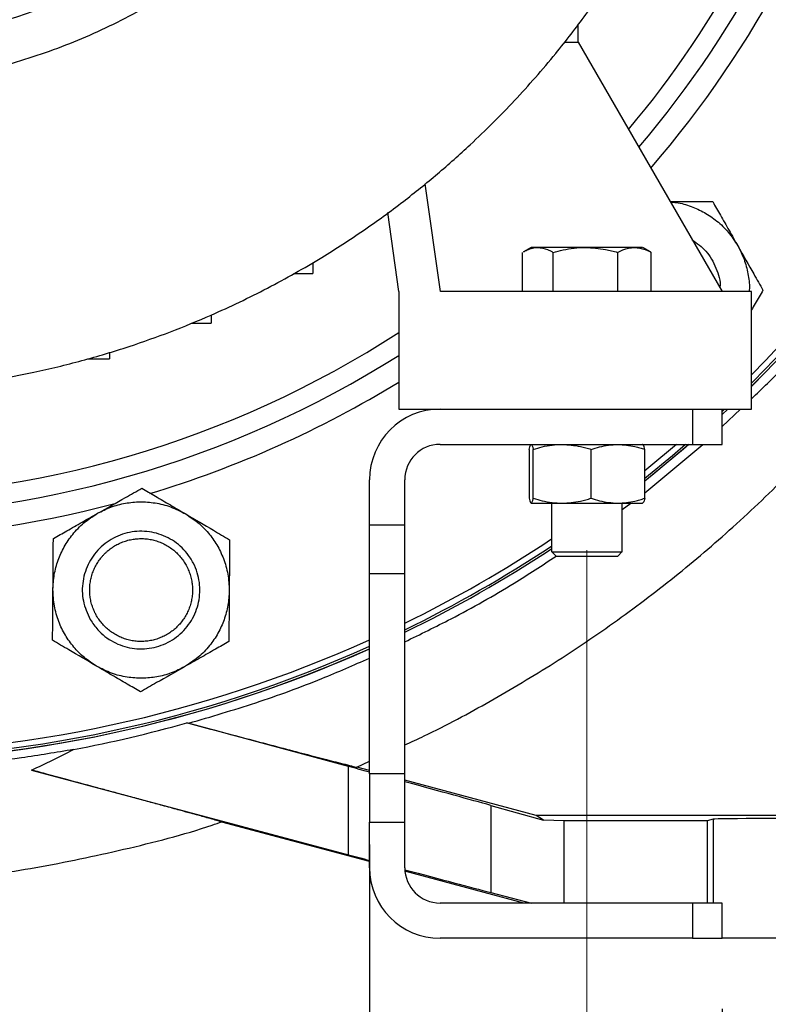
# Model space of a CAD drawing. Units: millimetres. Extents: x -4 to 213, y 0 to 297.
# Drawn here: x 158 to 169, y 233 to 247 of the extents above; entities that cross this region are included whole.
import ezdxf

# ---------------------------------------------------------------- set-up
doc = ezdxf.new("R2010")
doc.units = ezdxf.units.MM
doc.linetypes.add('CENTERX2', pattern=[20.32, 12.7, -2.54, 2.54, -2.54])
doc.layers.add('FORMAT', color=7, linetype='Continuous')
doc.styles.add('SLDTEXTSTYLE0', font='TXT', dxfattribs={"width": 0.605})
doc.dimstyles.new('SLDDIMSTYLE0', dxfattribs={"dimtxt": 2.5, "dimasz": 2.5, "dimexe": 0, "dimexo": 0.0625, "dimtad": 1, "dimlfac": 12, "dimrnd": 1e-09, "dimzin": 12, "dimdsep": 46, "dimtxsty": 'SLDTEXTSTYLE0', "dimblk1": 'CLOSED', "dimblk2": 'CLOSED', "dimsah": 1, "dimcen": 0.09, "dimadec": 0, "dimazin": 3, "dimtfac": 1, "dimtofl": 0, "dimtmove": 0, "dimatfit": 3, "dimldrblk": 'CLOSED', "dimfxl": 0, "dimfrac": 2, "dimtolj": 1, "dimtzin": 12, "dimarcsym": 0})
doc.dimstyles.new('SLDDIMSTYLE2', dxfattribs={"dimtxt": 2.5, "dimasz": 2.5, "dimexe": 0, "dimexo": 0.0625, "dimtad": 1, "dimlfac": 12, "dimrnd": 1e-09, "dimzin": 12, "dimdsep": 46, "dimtxsty": 'SLDTEXTSTYLE0', "dimblk1": 'CLOSED', "dimblk2": 'CLOSED', "dimsah": 1, "dimcen": 0.09, "dimadec": 0, "dimazin": 3, "dimtfac": 1, "dimtmove": 0, "dimatfit": 0, "dimldrblk": 'CLOSED', "dimfxl": 0, "dimfrac": 2, "dimtolj": 1, "dimtzin": 12, "dimarcsym": 0})

# ---------------------------------------------------------------- blocks, each defined once
blk = doc.blocks.new('_Closed')
at = {"color": 0, "linetype": 'ByBlock', "lineweight": -2}
for p, q in [((-1, 0.166667), (0, 0)), ((-1, 0.166667), (-1, -0.166667)), ((0, 0), (-1, -0.166667)), ((0, 0), (-1, 0))]:
    blk.add_line(p, q, dxfattribs=at)
blk = doc.blocks.new('_D_21')
at = {"layer": 'FORMAT', "color": 7}
for p, q in [((142.936, 233.025), (142.936, 209.275)), ((167.936, 233.025), (167.936, 209.275)), ((142.936, 210.025), (167.936, 210.025))]:
    blk.add_line(p, q, dxfattribs=at)
at = {"layer": 'FORMAT', "color": 7, "xscale": 2.5, "yscale": 2.5}
for p, rotation in [((142.936, 210.025, -29.097), 180.0000001145918), ((167.936, 210.025, -29.097), 1.145917975074498e-07)]:
    blk.add_blockref('_Closed', p, dxfattribs=dict(at, rotation=rotation))
at = {"layer": 'FORMAT', "color": 7, "insert": (153.087, 213.248), "char_height": 2.5, "attachment_point": 1, "rotation": 0, "style": 'SLDTEXTSTYLE0'}
blk.add_mtext('300', dxfattribs=at)
blk = doc.blocks.new('_D_22')
at = {"layer": 'FORMAT', "color": 7}
for p, q in [((162.936, 235.357), (162.936, 225.275)), ((167.936, 233.025), (167.936, 225.275)), ((162.936, 226.025), (159.186, 226.025)), ((162.936, 226.025), (167.936, 226.025)), ((167.936, 226.025), (175.734, 226.025))]:
    blk.add_line(p, q, dxfattribs=at)
at = {"layer": 'FORMAT', "color": 7, "xscale": 2.5, "yscale": 2.5}
for p, rotation in [((162.936, 226.025, -29.097), 1.14592204618449e-07), ((167.936, 226.025, -29.097), 180.0000001145922)]:
    blk.add_blockref('_Closed', p, dxfattribs=dict(at, rotation=rotation))
at = {"layer": 'FORMAT', "color": 7, "insert": (172.602, 229.248), "char_height": 2.5, "attachment_point": 1, "rotation": 0, "style": 'SLDTEXTSTYLE0'}
blk.add_mtext('60', dxfattribs=at)
blk = doc.blocks.new('_D_23')
at = {"layer": 'FORMAT', "color": 7}
for p, q in [((185.27, 241.525), (185.27, 245.275)), ((169.353, 241.525), (186.02, 241.525)), ((185.27, 241.525), (185.27, 234.025)), ((168.936, 234.025), (186.02, 234.025)), ((185.27, 234.025), (185.27, 230.275))]:
    blk.add_line(p, q, dxfattribs=at)
at = {"layer": 'FORMAT', "color": 7, "xscale": 2.5, "yscale": 2.5}
for p, rotation in [((185.27, 241.525, -29.097), 270.000000114592), ((185.27, 234.025, -29.097), 90.00000011459198)]:
    blk.add_blockref('_Closed', p, dxfattribs=dict(at, rotation=rotation))
at = {"layer": 'FORMAT', "color": 7, "insert": (182.047, 236.209), "char_height": 2.5, "attachment_point": 1, "rotation": 90, "style": 'SLDTEXTSTYLE0'}
blk.add_mtext('90', dxfattribs=at)

msp = doc.modelspace()

# ---------------------------------------------------------------- linework, layer by layer
at = {"color": 7, "linetype": 'Continuous', "lineweight": 25}
for p, q in [((165.8953, 246.72121), (165.8953, 246.97699)), ((165.8953, 246.72121), (165.69732, 246.72121)), ((165.8953, 246.72689), (167.93615, 243.19205)), ((163.94188, 243.19205), (163.72706, 244.72058)), ((163.35281, 243.19205), (163.19574, 244.30969)), ((165.22781, 243.81705), (165.11849, 243.75393)), ((166.92047, 243.75393), (166.81115, 243.81705)), ((165.10566, 243.19205), (165.10566, 243.74634)), ((165.54172, 243.19205), (165.54172, 243.74634)), ((166.45554, 243.74634), (166.45554, 243.19205)), ((166.9333, 243.74634), (166.92012, 243.75333)), ((166.9333, 243.19205), (166.9333, 243.74634)), ((162.13198, 243.60407), (162.13198, 243.44916)), ((161.85764, 243.44916), (162.13198, 243.44916)), ((163.35281, 243.19205), (163.35281, 241.52538)), ((168.35281, 243.19205), (163.94188, 243.19205)), ((168.35281, 241.52538), (168.35281, 243.19205)), ((160.69031, 242.85861), (160.69031, 242.7424)), ((160.40686, 242.7424), (160.69031, 242.7424)), ((159.24865, 242.33053), (159.24865, 242.23827)), ((158.94039, 242.23827), (159.24865, 242.23827)), ((163.35281, 241.52538), (168.35281, 241.52538)), ((167.51948, 241.52538), (167.51948, 241.02538)), ((168.01934, 241.52538), (167.93615, 241.44736)), ((167.93615, 241.27702), (168.19819, 241.52538)), ((167.93615, 241.02538), (167.93615, 241.52538)), ((163.93615, 241.02538), (167.51948, 241.02538)), ((166.83945, 240.33831), (167.665, 241.02538)), ((167.51948, 241.02538), (167.93615, 241.02538)), ((165.19951, 240.95467), (165.19951, 240.26276)), ((165.25953, 240.26276), (165.25953, 240.95467)), ((166.07951, 240.26276), (166.07951, 240.95467)), ((166.83945, 240.26276), (166.83945, 240.95467)), ((162.93615, 239.87963), (162.93615, 240.52538)), ((163.43615, 239.87963), (163.43615, 240.52538)), ((159.70658, 240.40452), (159.70658, 240.40452)), ((165.51948, 240.19205), (165.51948, 239.50455)), ((166.51948, 239.50458), (166.51948, 240.19205)), ((166.51948, 240.10116), (166.64406, 240.19205)), ((163.43615, 239.87963), (162.93615, 239.87963)), ((162.93615, 239.19362), (162.93615, 239.87963)), ((163.43615, 239.19362), (163.43615, 239.87963)), ((158.45126, 239.69212), (158.45126, 239.69212)), ((165.51901, 239.50503), (165.58198, 239.44205)), ((166.45695, 239.44205), (166.51993, 239.50503)), ((162.93615, 239.19362), (163.43615, 239.19362)), ((162.93615, 236.35714), (162.93615, 239.19362)), ((163.43615, 236.35714), (163.43615, 239.19362)), ((158.44056, 238.24879), (158.44056, 238.24879)), ((160.34291, 237.07815), (160.37017, 237.07338)), ((162.63658, 236.46055), (160.34291, 237.07815)), ((162.75379, 236.45022), (162.93615, 236.53456)), ((158.13991, 236.41043), (162.63658, 235.20953)), ((162.63658, 235.20953), (162.63658, 236.46055)), ((162.93615, 236.40136), (162.75379, 236.45022)), ((163.43615, 236.35714), (162.93615, 236.35714)), ((162.93615, 236.35714), (162.93615, 235.67113)), ((163.43615, 235.67113), (163.43615, 236.35714)), ((165.30143, 235.76758), (163.43615, 236.26738)), ((164.65601, 235.9089), (164.65601, 234.67553)), ((164.65601, 235.9089), (165.40527, 235.69846)), ((165.40527, 235.69846), (165.30143, 235.76758)), ((170.86267, 235.76758), (165.30143, 235.76758)), ((165.69584, 235.69218), (165.40527, 235.69846)), ((167.81206, 235.71345), (167.72781, 235.69218)), ((162.93615, 235.11192), (160.84323, 235.67272)), ((162.93615, 235.67113), (163.43615, 235.67113)), ((162.93615, 235.02538), (162.93615, 235.67113)), ((163.43615, 235.02538), (163.43615, 235.67113)), ((167.72781, 235.69218), (165.69584, 235.69218)), ((165.69584, 234.52538), (165.69584, 235.69218)), ((167.72781, 235.69218), (167.72781, 234.52538)), ((165.12515, 234.52538), (163.43846, 234.97733)), ((164.65601, 234.67553), (165.23519, 234.52538)), ((167.51948, 234.52538), (163.93615, 234.52538)), ((167.51948, 234.52538), (167.51948, 234.02538)), ((167.93615, 234.52538), (167.51948, 234.52538)), ((167.93615, 234.02538), (167.93615, 234.52538)), ((167.51948, 234.02538), (163.93615, 234.02538)), ((167.51948, 234.02538), (167.93615, 234.02538)), ((169.31023, 234.02538), (167.93615, 234.02538))]:
    msp.add_line(p, q, dxfattribs=at)
at = {"color": 8, "linetype": 'Continuous', "lineweight": 25}
for p, q in [((167.97305, 241.52538), (167.93615, 241.49077)), ((167.81206, 235.71345), (167.81206, 234.52538))]:
    msp.add_line(p, q, dxfattribs=at)
at = {"color": 7, "linetype": 'Continuous', "lineweight": 25, "flags": 128}
for points in [[(168.0192, 241.52538), (167.93796, 241.44917), (167.93615, 241.44748)], [(167.4675, 241.02538), (166.96899, 240.60712), (166.83945, 240.50326)], [(167.46735, 241.02538), (167.39144, 240.95972), (166.83945, 240.50338)]]:
    msp.add_lwpolyline(points, dxfattribs=at)
at = {"color": 8, "linetype": 'Continuous', "lineweight": 25, "flags": 128}
for points in [[(167.29143, 241.02538), (166.89662, 240.69656), (166.83945, 240.65049)], [(167.41908, 241.02538), (167.23139, 240.865), (166.83945, 240.54381)]]:
    msp.add_lwpolyline(points, dxfattribs=at)
at = {"color": 7, "linetype": 'Continuous', "lineweight": 25}
for centre, radius, start, end in [((155.43615, 254.85872), 18.33343, 314.792547, 68.950211), ((155.43615, 254.85872), 18.33333, 314.792834, 68.950082), ((155.43615, 254.85872), 14.58333, 320.017519, 52.992048), ((155.43615, 254.85872), 14.58333, 237.121651, 302.87835), ((163.93615, 240.52538), 1, 90, 180), ((163.93615, 240.52538), 0.5, 90, 180), ((155.43615, 254.85872), 18.33333, 295.872097, 303.367009), ((155.43615, 254.85872), 18.33343, 295.871957, 303.366819), ((155.43615, 254.85872), 18.33333, 245.852257, 294.147741), ((155.43615, 254.85872), 18.33343, 270, 294.147612), ((163.93615, 235.02538), 1, 180, 270), ((163.93615, 235.02538), 0.5, 180, 270)]:
    msp.add_arc(centre, radius, start, end, dxfattribs=at)
at = {"color": 8, "linetype": 'Continuous', "lineweight": 25}
for radius, start, end in [(18.30169, 314.891268, 68.905865), (18.21837, 315.15291, 68.788628), (14.85677, 319.633807, 62.936811), (15.17757, 319.202353, 344.862848), (14.85677, 237.800698, 302.199303), (15.17757, 286.781609, 301.439852), (15.17757, 256.781237, 284.912918), (18.21837, 296.047572, 303.60544), (18.30169, 295.92015, 303.432272), (18.21837, 270, 294.309937), (18.30169, 245.807837, 294.192161)]:
    msp.add_arc((155.43615, 254.85872), radius, start, end, dxfattribs=at)
at = {"color": 7, "linetype": 'Continuous', "lineweight": 25}
for centre, major_axis, ratio, start_param, end_param in [((155.32238, 254.85872), (18.47609, 0), 0.99998104, 4.8983192, 4.98758012), ((162.1301, 236.57485), (2.91666, -0.78156), 0.00695624, 1.29265749, 1.39812742), ((162.1301, 236.57485), (2.91666, -0.78156), 0.00695624, 0.52546279, 1.10837159), ((168.56115, 235.71298), (0.75, 0), 0.01247975, 0.04940989, 3.09218276), ((162.1301, 235.35967), (2.91666, -0.78154), 0.00468749, 4.88817794, 4.99364787), ((162.1301, 235.35967), (2.91666, -0.78154), 0.00468749, 5.17825627, 5.76084257)]:
    msp.add_ellipse(centre, major_axis=major_axis, ratio=ratio, start_param=start_param, end_param=end_param, dxfattribs=at)
for points, knots in [([(155.43615, 241.75871), (155.02856, 241.76962), (154.25435, 241.79034), (153.11883, 241.95065), (152.07786, 242.18172), (151.12709, 242.47594), (150.2702, 242.80949), (149.54702, 243.14888), (148.92236, 243.48729), (148.36726, 243.82298), (147.808, 244.20111), (147.19958, 244.66163), (146.5732, 245.19857), (146.00317, 245.7581), (145.52572, 246.28421), (145.11295, 246.7848), (144.71031, 247.32679), (144.27638, 247.98124), (143.8188, 248.77613), (143.38633, 249.68497), (143.05673, 250.54655), (142.8219, 251.30144), (142.63441, 252.0414), (142.48067, 252.8522), (142.3851, 253.64531), (142.34095, 254.35437), (142.33135, 255.00301), (142.35553, 255.67767), (142.42353, 256.43776), (142.54682, 257.25365), (142.71916, 258.03368), (142.9122, 258.71739), (143.11785, 259.33264), (143.36398, 259.96126), (143.68888, 260.67609), (144.12035, 261.48542), (144.66176, 262.33389), (145.21762, 263.07007), (145.73325, 263.66935), (146.26128, 264.22052), (146.8672, 264.78058), (147.48897, 265.28199), (148.06683, 265.69531), (148.61185, 266.04735), (149.19682, 266.38451), (149.87742, 266.72978), (150.63462, 267.05772), (151.3874, 267.32506), (152.06948, 267.52379), (152.70019, 267.67554), (153.3637, 267.80005), (154.12018, 267.90057), (154.94323, 267.95938), (155.74206, 267.96248), (156.45147, 267.92423), (157.09686, 267.85866), (157.76418, 267.75652), (158.51122, 267.60099), (159.30722, 267.38409), (160.06197, 267.12264), (160.71876, 266.85174), (161.30616, 266.5762), (161.90214, 266.2589), (162.55568, 265.8648), (163.23513, 265.39656), (163.86085, 264.89995), (164.39092, 264.42693), (164.85392, 263.97255), (165.31121, 263.47593), (165.79743, 262.88775), (166.28358, 262.22102), (166.70965, 261.54529), (167.05326, 260.92347), (167.33976, 260.34146), (167.60688, 259.72146), (167.87101, 259.0055), (168.10906, 258.21544), (168.28744, 257.43677), (168.40586, 256.73627), (168.48356, 256.09223), (168.5304, 255.41876), (168.54265, 254.65573), (168.50577, 253.83141), (168.41635, 253.03759), (168.29622, 252.33738), (168.15636, 251.70393), (167.97764, 251.05292), (167.73657, 250.32866), (167.42875, 249.56265), (167.08152, 248.84311), (166.73655, 248.22252), (166.39517, 247.67149), (166.01111, 247.1164), (165.5439, 246.51275), (165.00008, 245.89202), (164.43436, 245.32801), (163.90314, 244.85628), (163.39821, 244.44901), (162.85198, 244.0523), (162.21146, 243.63745), (161.49293, 243.23177), (160.7724, 242.88681), (160.11498, 242.61751), (159.50371, 242.40032), (158.85695, 242.20682), (158.03168, 242.00698), (157.15876, 241.86099), (156.24299, 241.77313), (155.7051, 241.76352), (155.43615, 241.75871)], [0, 0, 0, 0, 0.01485212, 0.02821215, 0.04172768, 0.05368635, 0.06445504, 0.07522374, 0.08278382, 0.09034391, 0.0988626, 0.1073813, 0.11814756, 0.12891382, 0.13647557, 0.14403733, 0.15255678, 0.16107624, 0.17264914, 0.1859615, 0.19772262, 0.20624513, 0.21476763, 0.22553632, 0.23630502, 0.2438651, 0.25142519, 0.25994388, 0.26846258, 0.27923127, 0.28999996, 0.29756004, 0.30512013, 0.31363882, 0.32215752, 0.33373042, 0.34704278, 0.3588039, 0.3673264, 0.37584891, 0.38661517, 0.39738143, 0.40494319, 0.41250494, 0.4210244, 0.42954386, 0.44031255, 0.45108124, 0.45864132, 0.46620141, 0.4747201, 0.4832388, 0.49400749, 0.50477618, 0.51233627, 0.51989635, 0.52841505, 0.53693374, 0.5477, 0.55846626, 0.56602802, 0.57358977, 0.58210923, 0.59062869, 0.60139738, 0.61216607, 0.61972615, 0.62728624, 0.63580493, 0.64432363, 0.65509232, 0.66586101, 0.6734211, 0.68098118, 0.68949988, 0.69801857, 0.70878726, 0.71955595, 0.72711604, 0.73467612, 0.74319482, 0.75171351, 0.7624822, 0.77325089, 0.78081098, 0.78837107, 0.79688976, 0.80540846, 0.81618441, 0.82696037, 0.83450937, 0.84205838, 0.85058089, 0.85910339, 0.86987208, 0.88064077, 0.88820086, 0.89576095, 0.90427964, 0.91279834, 0.92356703, 0.93433572, 0.9418958, 0.94945589, 0.95797458, 0.96649328, 0.98039504, 0.99019752, 1, 1, 1, 1]), ([(155.43615, 246.08243), (155.76438, 246.09307), (156.42084, 246.11436), (157.39316, 246.28582), (158.34086, 246.55717), (159.25203, 246.93504), (160.11522, 247.41199), (160.91956, 247.98273), (161.65495, 248.63991), (162.31213, 249.3753), (162.88285, 250.17964), (163.35991, 251.04283), (163.73733, 251.954), (164.01036, 252.90171), (164.17556, 253.87402), (164.23086, 254.85871), (164.17556, 255.84341), (164.01036, 256.81572), (163.73733, 257.76343), (163.35991, 258.6746), (162.88285, 259.53779), (162.31213, 260.34213), (161.65495, 261.07752), (160.91956, 261.7347), (160.11522, 262.30541), (159.25203, 262.78248), (158.34086, 263.1599), (157.39316, 263.43293), (156.42084, 263.59813), (155.43615, 263.65343), (154.45145, 263.59813), (153.47914, 263.43293), (152.53144, 263.1599), (151.62026, 262.78248), (150.75708, 262.30541), (149.95273, 261.7347), (149.21734, 261.07752), (148.56016, 260.34213), (147.98945, 259.53779), (147.51238, 258.6746), (147.13496, 257.76343), (146.86193, 256.81572), (146.69673, 255.84341), (146.64143, 254.85871), (146.69673, 253.87402), (146.86193, 252.90171), (147.13496, 251.954), (147.51238, 251.04283), (147.98945, 250.17964), (148.56016, 249.3753), (149.21734, 248.63991), (149.95273, 247.98273), (150.75708, 247.41199), (151.62026, 246.93504), (152.53144, 246.55717), (153.47914, 246.28582), (154.45145, 246.11436), (155.10791, 246.09307), (155.43615, 246.08243)], [0, 0, 0, 0, 0.01785713, 0.03571428, 0.05357143, 0.07142857, 0.0892857, 0.10714285, 0.12499999, 0.14285714, 0.16071429, 0.17857143, 0.19642857, 0.21428571, 0.23214286, 0.25, 0.26785714, 0.28571429, 0.30357143, 0.32142857, 0.33928571, 0.35714286, 0.37500001, 0.39285715, 0.4107143, 0.42857143, 0.44642857, 0.46428572, 0.48214287, 0.5, 0.51785713, 0.53571428, 0.55357143, 0.57142857, 0.5892857, 0.60714285, 0.62499999, 0.64285714, 0.66071429, 0.67857143, 0.69642857, 0.71428571, 0.73214286, 0.75, 0.76785714, 0.78571429, 0.80357143, 0.82142857, 0.83928571, 0.85714286, 0.87500001, 0.89285715, 0.9107143, 0.92857143, 0.94642857, 0.96428572, 0.98214287, 1, 1, 1, 1]), ([(155.43615, 246.69205), (155.74158, 246.70195), (156.35244, 246.72176), (157.25722, 246.88131), (158.13909, 247.13381), (158.98697, 247.48544), (159.7902, 247.92925), (160.53867, 248.46035), (161.22298, 249.07188), (161.83451, 249.75619), (162.36558, 250.50466), (162.80951, 251.30789), (163.16072, 252.15577), (163.41478, 253.03764), (163.56851, 253.94242), (163.61997, 254.85871), (163.56851, 255.77501), (163.41478, 256.67979), (163.16072, 257.56166), (162.80951, 258.40954), (162.36558, 259.21277), (161.83451, 259.96124), (161.22298, 260.64555), (160.53867, 261.25708), (159.7902, 261.78815), (158.98697, 262.23208), (158.13909, 262.58329), (157.25722, 262.83735), (156.35244, 262.99108), (155.43615, 263.04253), (154.51985, 262.99108), (153.61508, 262.83735), (152.7332, 262.58329), (151.88532, 262.23208), (151.08209, 261.78815), (150.33362, 261.25708), (149.64931, 260.64555), (149.03778, 259.96124), (148.50671, 259.21277), (148.06278, 258.40954), (147.71158, 257.56166), (147.45751, 256.67979), (147.30379, 255.77501), (147.25233, 254.85871), (147.30379, 253.94242), (147.45751, 253.03764), (147.71158, 252.15577), (148.06278, 251.30789), (148.50671, 250.50466), (149.03778, 249.75619), (149.64931, 249.07188), (150.33362, 248.46035), (151.08209, 247.92925), (151.88532, 247.48544), (152.7332, 247.13381), (153.61508, 246.88131), (154.51985, 246.72176), (155.13071, 246.70195), (155.43615, 246.69205)], [0, 0, 0, 0, 0.01785713, 0.03571428, 0.05357143, 0.07142857, 0.0892857, 0.10714285, 0.12499999, 0.14285714, 0.16071429, 0.17857143, 0.19642857, 0.21428571, 0.23214286, 0.25, 0.26785714, 0.28571429, 0.30357143, 0.32142857, 0.33928571, 0.35714286, 0.37500001, 0.39285715, 0.4107143, 0.42857143, 0.44642857, 0.46428572, 0.48214287, 0.5, 0.51785713, 0.53571428, 0.55357143, 0.57142857, 0.5892857, 0.60714285, 0.62499999, 0.64285714, 0.66071429, 0.67857143, 0.69642857, 0.71428571, 0.73214286, 0.75, 0.76785714, 0.78571429, 0.80357143, 0.82142857, 0.83928571, 0.85714286, 0.87500001, 0.89285715, 0.9107143, 0.92857143, 0.94642857, 0.96428572, 0.98214287, 1, 1, 1, 1]), ([(155.43615, 246.81705), (155.5644, 246.81891), (155.94938, 246.82448), (156.59156, 246.88853), (157.31697, 247.02881), (157.9946, 247.22515), (158.62493, 247.4659), (159.24006, 247.76248), (159.82628, 248.10973), (160.37714, 248.50229), (160.88734, 248.93402), (161.36101, 249.4077), (161.79272, 249.91791), (162.18146, 250.46345), (162.52277, 251.03807), (162.81586, 251.64043), (163.05737, 252.26362), (163.24672, 252.90617), (163.38176, 253.56074), (163.46216, 254.22577), (163.48724, 254.90006), (163.45506, 255.58218), (163.36491, 256.25755), (163.21924, 256.9181), (163.0216, 257.55657), (162.77107, 258.17783), (162.47049, 258.77477), (162.12059, 259.346), (161.72537, 259.88497), (161.28575, 260.39041), (160.80678, 260.85654), (160.28957, 261.28225), (159.73479, 261.66632), (159.14258, 262.00635), (158.52487, 262.29389), (157.88976, 262.52666), (157.24529, 262.70375), (156.58685, 262.82699), (155.92197, 262.89498), (155.25221, 262.90755), (154.58524, 262.86456), (153.92264, 262.76611), (153.27199, 262.61332), (152.63482, 262.40657), (152.01843, 262.14821), (151.42426, 261.83885), (150.85371, 261.47862), (150.30905, 261.06671), (149.80271, 260.61079), (149.33996, 260.11742), (148.92478, 259.59366), (148.55369, 259.03596), (148.23093, 258.45072), (147.95726, 257.83929), (147.73581, 257.2087), (147.56711, 256.56041), (147.45308, 255.90187), (147.39399, 255.2346), (147.39053, 254.56626), (147.44269, 253.89842), (147.55091, 253.2324), (147.71682, 252.56998), (147.93823, 251.92559), (148.21115, 251.30668), (148.53066, 250.71965), (148.89866, 250.1599), (149.31092, 249.63385), (149.76648, 249.14273), (150.26012, 248.69217), (150.79068, 248.28321), (151.35208, 247.92056), (151.94301, 247.60506), (152.57303, 247.33327), (153.24306, 247.11062), (153.9541, 246.94339), (154.5637, 246.85776), (154.99825, 246.82726), (155.21699, 246.81964), (155.3422, 246.81737), (155.40483, 246.81715), (155.43615, 246.81705)], [0, 0, 0, 0, 0.00761674, 0.02286334, 0.03825207, 0.05143748, 0.06471444, 0.07828013, 0.0919456, 0.10513102, 0.11840799, 0.13159341, 0.14487038, 0.1580558, 0.17133277, 0.18451818, 0.19779515, 0.21098056, 0.22425752, 0.23744294, 0.2507199, 0.2642856, 0.27795107, 0.29113653, 0.30441353, 0.31759894, 0.33087591, 0.34406132, 0.35733828, 0.37052369, 0.38380066, 0.39698607, 0.41026303, 0.42382873, 0.4374942, 0.45067965, 0.46395664, 0.47714208, 0.49041907, 0.50360451, 0.5168815, 0.53006693, 0.5433439, 0.55652931, 0.56980627, 0.58299168, 0.59626864, 0.60983433, 0.6234998, 0.63668525, 0.64996225, 0.66314766, 0.67642463, 0.68961004, 0.70288701, 0.71607242, 0.72934939, 0.7425348, 0.75581177, 0.76899718, 0.78227414, 0.79583985, 0.80950532, 0.82269076, 0.83596775, 0.84915317, 0.86243015, 0.87561557, 0.88889254, 0.90207797, 0.91535494, 0.92854036, 0.94181734, 0.95605927, 0.9704168, 0.98514214, 0.99256269, 0.9962803, 0.99814002, 1, 1, 1, 1]), ([(167.1983, 244.47003), (167.31291, 244.46918), (167.47297, 244.46799), (167.67338, 244.4665), (167.76102, 244.46585), (167.80488, 244.46553)], [0, 0, 0, 0, 0.557431, 0.77850359, 1, 1, 1, 1]), ([(167.20415, 244.4599), (167.23284, 244.4579), (167.33265, 244.45096), (167.49641, 244.4023), (167.69011, 244.31582), (167.86955, 244.19282), (168.03437, 244.03522), (168.11836, 243.90441), (168.16108, 243.83787)], [0, 0, 0, 0, 0.07265661, 0.25278744, 0.42784168, 0.60797249, 0.80056824, 1, 1, 1, 1]), ([(167.80488, 244.46553), (167.84084, 244.40217), (167.9168, 244.26833), (168.03591, 244.05845), (168.11921, 243.91166), (168.16108, 243.83787)], [0, 0, 0, 0, 0.30894058, 0.65260382, 1, 1, 1, 1]), ([(165.11883, 243.75333), (165.13647, 243.7632), (165.17861, 243.78678), (165.24707, 243.81133), (165.29806, 243.81514), (165.32369, 243.81705)], [0, 0, 0, 0, 0.26371682, 0.6298698, 1, 1, 1, 1]), ([(165.32369, 243.81705), (165.28512, 243.81705), (165.22832, 243.81705), (165.23642, 243.81705), (165.23902, 243.81705)], [0, 0, 0, 0, 0.67886873, 1, 1, 1, 1]), ([(165.32369, 243.81705), (165.36999, 243.81125), (165.43003, 243.80372), (165.50199, 243.76933), (165.52847, 243.75401), (165.54172, 243.74634)], [0, 0, 0, 0, 0.62737988, 0.81351153, 1, 1, 1, 1]), ([(165.99863, 243.81705), (165.91018, 243.81705), (165.73327, 243.81705), (165.48721, 243.81705), (165.37994, 243.81705), (165.32369, 243.81705)], [0, 0, 0, 0, 0.32228319, 0.64456639, 1, 1, 1, 1]), ([(165.54172, 243.74634), (165.58784, 243.75873), (165.68527, 243.7849), (165.83806, 243.8114), (165.94491, 243.81516), (165.99863, 243.81705)], [0, 0, 0, 0, 0.30894059, 0.65260383, 1, 1, 1, 1]), ([(165.99863, 243.81705), (166.09469, 243.81136), (166.22003, 243.80393), (166.37088, 243.7697), (166.4273, 243.75413), (166.45554, 243.74634)], [0, 0, 0, 0, 0.62109265, 0.8103576, 1, 1, 1, 1]), ([(166.69442, 243.81705), (166.64042, 243.81705), (166.53243, 243.81705), (166.28411, 243.81705), (166.09684, 243.81705), (165.99863, 243.81705)], [0, 0, 0, 0, 0.32228319, 0.64456639, 1, 1, 1, 1]), ([(166.45554, 243.74634), (166.48013, 243.7593), (166.5581, 243.8004), (166.63902, 243.81028), (166.69442, 243.81705)], [0, 0, 0, 0, 0.31543019, 1, 1, 1, 1]), ([(166.69442, 243.81705), (166.74515, 243.81125), (166.81093, 243.80372), (166.88978, 243.76933), (166.91878, 243.75401), (166.9333, 243.74634)], [0, 0, 0, 0, 0.62737988, 0.81351153, 1, 1, 1, 1]), ([(166.79994, 243.81705), (166.80215, 243.81705), (166.80898, 243.81705), (166.74065, 243.81705), (166.69442, 243.81705)], [0, 0, 0, 0, 0.32332432, 1, 1, 1, 1]), ([(167.51402, 243.9232), (167.58251, 243.87407), (167.72786, 243.76981), (167.85713, 243.52922), (167.91924, 243.34063), (167.90625, 243.24625), (167.90598, 243.2443)], [0, 0, 0, 0, 0.30604471, 0.64939848, 0.99275245, 1, 1, 1, 1]), ([(168.16108, 243.83787), (168.19253, 243.77596), (168.25634, 243.65036), (168.30718, 243.44616), (168.32914, 243.29074), (168.32188, 243.20689), (168.32059, 243.19205)], [0, 0, 0, 0, 0.30824495, 0.62542902, 0.93367396, 1, 1, 1, 1]), ([(168.16108, 243.83787), (168.23673, 243.70457), (168.33482, 243.53173), (168.45238, 243.32457), (168.49564, 243.24835), (168.51728, 243.21021)], [0, 0, 0, 0, 0.627379875, 0.813511523, 1, 1, 1, 1]), ([(168.51728, 243.21021), (168.48047, 243.14754), (168.42628, 243.05526), (168.37066, 242.96054), (168.35281, 242.93016)], [0, 0, 0, 0, 0.67923112, 1, 1, 1, 1]), ([(168.35281, 241.67193), (168.43011, 241.7442), (168.79996, 242.09001), (169.13474, 242.47042), (169.39955, 242.77132)], [0, 0, 0, 0, 0.208985373, 1, 1, 1, 1]), ([(163.43615, 236.76581), (163.5284, 236.8079), (163.94113, 236.99622), (164.64995, 237.38089), (165.56669, 237.92493), (166.4582, 238.52772), (167.32279, 239.18436), (168.15621, 239.89846), (168.95834, 240.66716), (169.45834, 241.22431), (169.70879, 241.50339)], [0, 0, 0, 0, 0.038418902, 0.171886094, 0.305257139, 0.442278826, 0.579407302, 0.716418665, 0.857955474, 1, 1, 1, 1]), ([(165.19951, 240.95467), (165.20254, 240.96706), (165.20894, 240.99324), (165.21897, 241.01974), (165.22599, 241.02349), (165.22952, 241.02538)], [0, 0, 0, 0, 0.30894059, 0.65260383, 1, 1, 1, 1]), ([(165.22952, 241.02538), (165.23589, 241.01958), (165.24416, 241.01206), (165.25407, 240.97766), (165.25771, 240.96234), (165.25953, 240.95467)], [0, 0, 0, 0, 0.62737988, 0.81351153, 1, 1, 1, 1]), ([(165.25953, 240.95467), (165.30092, 240.96706), (165.38835, 240.99324), (165.52544, 241.01974), (165.62132, 241.02349), (165.66952, 241.02538)], [0, 0, 0, 0, 0.30894059, 0.65260383, 1, 1, 1, 1]), ([(165.66952, 241.02538), (165.75572, 241.01969), (165.86818, 241.01226), (166.00354, 240.97804), (166.05417, 240.96247), (166.07951, 240.95467)], [0, 0, 0, 0, 0.62109266, 0.81035761, 1, 1, 1, 1]), ([(166.07951, 240.95467), (166.11863, 240.96764), (166.24265, 241.00873), (166.37136, 241.01862), (166.45948, 241.02538)], [0, 0, 0, 0, 0.315430194, 1, 1, 1, 1]), ([(166.45948, 241.02538), (166.54017, 241.01958), (166.64481, 241.01206), (166.77022, 240.97766), (166.81636, 240.96234), (166.83945, 240.95467)], [0, 0, 0, 0, 0.62737988, 0.81351153, 1, 1, 1, 1]), ([(166.83945, 240.95467), (166.83642, 240.96706), (166.83002, 240.99324), (166.81998, 241.01974), (166.81297, 241.02349), (166.80944, 241.02538)], [0, 0, 0, 0, 0.30894059, 0.65260383, 1, 1, 1, 1]), ([(159.07892, 240.04832), (159.21089, 240.12321), (159.38306, 240.22092), (159.59029, 240.33852), (159.66779, 240.38251), (159.70658, 240.40452)], [0, 0, 0, 0, 0.62109265, 0.8103576, 1, 1, 1, 1]), ([(159.07892, 240.04832), (159.21089, 240.12321), (159.38306, 240.22092), (159.59029, 240.33852), (159.66779, 240.38251), (159.70658, 240.40452)], [0, 0, 0, 0, 0.62109266, 0.81035761, 1, 1, 1, 1]), ([(159.70658, 240.40452), (159.77067, 240.36689), (159.90402, 240.28857), (160.11216, 240.16633), (160.25639, 240.08163), (160.32889, 240.03905)], [0, 0, 0, 0, 0.31512582, 0.65573908, 1, 1, 1, 1]), ([(159.07892, 240.04832), (159.14082, 240.07961), (159.26642, 240.1431), (159.47071, 240.19635), (159.68213, 240.21725), (159.89891, 240.20075), (160.12049, 240.14659), (160.25862, 240.07531), (160.32889, 240.03905)], [0, 0, 0, 0, 0.15879411, 0.32219325, 0.48098735, 0.64438648, 0.81909272, 1, 1, 1, 1]), ([(165.19951, 240.26276), (165.20254, 240.25037), (165.20894, 240.22419), (165.21897, 240.19769), (165.22599, 240.19394), (165.22952, 240.19205)], [0, 0, 0, 0, 0.30894058, 0.65260382, 1, 1, 1, 1]), ([(165.22952, 240.19205), (165.23589, 240.19785), (165.24416, 240.20537), (165.25407, 240.23976), (165.25771, 240.25509), (165.25953, 240.26276)], [0, 0, 0, 0, 0.62737988, 0.81351152, 1, 1, 1, 1]), ([(165.22952, 240.19205), (165.24427, 240.19205), (165.27378, 240.19205), (165.42803, 240.19205), (165.58644, 240.19205), (165.66952, 240.19205)], [0, 0, 0, 0, 0.32228259, 0.64456516, 1, 1, 1, 1]), ([(165.25953, 240.26276), (165.30092, 240.25037), (165.38835, 240.22419), (165.52544, 240.19769), (165.62132, 240.19394), (165.66952, 240.19205)], [0, 0, 0, 0, 0.30894058, 0.65260382, 1, 1, 1, 1]), ([(165.66952, 240.19205), (165.75572, 240.19774), (165.86818, 240.20516), (166.00354, 240.23939), (166.05417, 240.25496), (166.07951, 240.26276)], [0, 0, 0, 0, 0.62109265, 0.8103576, 1, 1, 1, 1]), ([(165.66952, 240.19205), (165.75305, 240.19205), (165.92012, 240.19205), (166.20525, 240.19205), (166.37202, 240.19205), (166.45948, 240.19205)], [0, 0, 0, 0, 0.32228259, 0.64456516, 1, 1, 1, 1]), ([(166.07951, 240.26276), (166.11863, 240.24979), (166.24265, 240.20869), (166.37136, 240.19881), (166.45948, 240.19205)], [0, 0, 0, 0, 0.31543019, 1, 1, 1, 1]), ([(166.45948, 240.19205), (166.54017, 240.19785), (166.64481, 240.20537), (166.77022, 240.23976), (166.81636, 240.25509), (166.83945, 240.26276)], [0, 0, 0, 0, 0.62737988, 0.81351152, 1, 1, 1, 1]), ([(166.45948, 240.19205), (166.52826, 240.19205), (166.66582, 240.19205), (166.7967, 240.19205), (166.80505, 240.19205), (166.80944, 240.19205)], [0, 0, 0, 0, 0.32228259, 0.64456516, 1, 1, 1, 1]), ([(166.83945, 240.26276), (166.83642, 240.25037), (166.83002, 240.22419), (166.81998, 240.19769), (166.81297, 240.19394), (166.80944, 240.19205)], [0, 0, 0, 0, 0.30894058, 0.65260382, 1, 1, 1, 1]), ([(158.44591, 238.97046), (158.44976, 239.03971), (158.45758, 239.18022), (158.51361, 239.38377), (158.60122, 239.57731), (158.7239, 239.7568), (158.88159, 239.92161), (159.01238, 240.0056), (159.07892, 240.04832)], [0, 0, 0, 0, 0.15879411, 0.32219325, 0.48098735, 0.64438648, 0.81909272, 1, 1, 1, 1]), ([(158.45126, 239.69212), (158.51462, 239.72808), (158.64846, 239.80404), (158.85835, 239.92314), (159.00513, 240.00645), (159.07892, 240.04832)], [0, 0, 0, 0, 0.30894058, 0.65260382, 1, 1, 1, 1]), ([(158.45126, 239.69212), (158.51462, 239.72808), (158.64846, 239.80404), (158.85835, 239.92314), (159.00513, 240.00645), (159.07892, 240.04832)], [0, 0, 0, 0, 0.30894059, 0.65260383, 1, 1, 1, 1]), ([(160.32889, 240.03905), (160.38694, 240.00109), (160.50472, 239.92407), (160.65298, 239.77377), (160.77679, 239.60112), (160.87089, 239.40513), (160.93477, 239.18617), (160.94211, 239.0309), (160.94584, 238.95191)], [0, 0, 0, 0, 0.15879411, 0.32219325, 0.48098735, 0.64438648, 0.81909272, 1, 1, 1, 1]), ([(160.32889, 240.03905), (160.46105, 239.96144), (160.63242, 239.86079), (160.83781, 239.74017), (160.91338, 239.69579), (160.95119, 239.67358)], [0, 0, 0, 0, 0.62737988, 0.81351152, 1, 1, 1, 1]), ([(158.97419, 238.54452), (158.93531, 238.63028), (158.85757, 238.8018), (158.85726, 239.08963), (158.94566, 239.35961), (159.1202, 239.58558), (159.35923, 239.7409), (159.63632, 239.8084), (159.92012, 239.78031), (160.17855, 239.66006), (160.33616, 239.50604), (160.40974, 239.39272), (160.45378, 239.31234), (160.51316, 239.16758), (160.54457, 238.92829), (160.48582, 238.64932), (160.33807, 238.4054), (160.11788, 238.22416), (159.85021, 238.12605), (159.56479, 238.12193), (159.29544, 238.21305), (159.09337, 238.36586), (159.00781, 238.49412), (158.97419, 238.54452)], [0, 0, 0, 0, 0.0536779, 0.1073558, 0.16103371, 0.21471161, 0.26838952, 0.32206742, 0.37574532, 0.42942323, 0.48310113, 0.49992252, 0.50708312, 0.5358348, 0.5895127, 0.6431906, 0.6968685, 0.7505464, 0.80422431, 0.85790221, 0.91158012, 0.96525802, 1, 1, 1, 1]), ([(158.44591, 238.97046), (158.44705, 239.12372), (158.44852, 239.32245), (158.45029, 239.56064), (158.45094, 239.64827), (158.45126, 239.69212)], [0, 0, 0, 0, 0.62737988, 0.81351152, 1, 1, 1, 1]), ([(158.44591, 238.97046), (158.44705, 239.12372), (158.44852, 239.32245), (158.45029, 239.56064), (158.45094, 239.64827), (158.45126, 239.69212)], [0, 0, 0, 0, 0.62737988, 0.81351153, 1, 1, 1, 1]), ([(159.0644, 238.5966), (159.07079, 238.58592), (159.08997, 238.55386), (159.12674, 238.50343), (159.17651, 238.44754), (159.23183, 238.39709), (159.292, 238.35255), (159.35642, 238.31441), (159.42441, 238.28307), (159.49524, 238.25883), (159.56819, 238.24199), (159.64247, 238.23269), (159.70484, 238.23133), (159.76703, 238.23475), (159.82887, 238.24295), (159.90168, 238.26033), (159.97234, 238.28508), (160.04009, 238.31693), (160.10422, 238.35555), (160.16407, 238.40052), (160.219, 238.45139), (160.26843, 238.50761), (160.31185, 238.5686), (160.3488, 238.6337), (160.37387, 238.69083), (160.39445, 238.74962), (160.41048, 238.80991), (160.42222, 238.88384), (160.42631, 238.95859), (160.42275, 239.03337), (160.41154, 239.10739), (160.39594, 239.16779), (160.37981, 239.21492), (160.36592, 239.24959), (160.35214, 239.27948), (160.33915, 239.30481), (160.31927, 239.3406), (160.29453, 239.37876), (160.25676, 239.42828), (160.21523, 239.47483), (160.15993, 239.52529), (160.09975, 239.56982), (160.03533, 239.60796), (159.96735, 239.63931), (159.89651, 239.66354), (159.82357, 239.68038), (159.74929, 239.68968), (159.68692, 239.69104), (159.62473, 239.68762), (159.56288, 239.67942), (159.49007, 239.66204), (159.41942, 239.63729), (159.36296, 239.61075), (159.31964, 239.58616), (159.28815, 239.56608), (159.25772, 239.54442), (159.22845, 239.52124), (159.2004, 239.49658), (159.17365, 239.47052), (159.14827, 239.44313), (159.12432, 239.41447), (159.10187, 239.38463), (159.08098, 239.35367), (159.0617, 239.32169), (159.04408, 239.28876), (159.02817, 239.25497), (159.01401, 239.22042), (159.0037, 239.19105), (158.99452, 239.16133), (158.98649, 239.13126), (158.97872, 239.09473), (158.97283, 239.05786), (158.96882, 239.02072), (158.96673, 238.98344), (158.96655, 238.94609), (158.96828, 238.90879), (158.97191, 238.87162), (158.97744, 238.83469), (158.98486, 238.79808), (158.99259, 238.76794), (159.00147, 238.73812), (159.01149, 238.70866), (159.02534, 238.67398), (159.04247, 238.63632), (159.05644, 238.61101), (159.0644, 238.5966)], [0, 0, 0, 0, 0.00815055, 0.02446767, 0.04078491, 0.05710203, 0.07341927, 0.08973639, 0.10605364, 0.12237076, 0.138688, 0.15500513, 0.17132236, 0.17947289, 0.19579012, 0.21210724, 0.22842448, 0.2447416, 0.26105884, 0.27737596, 0.29369321, 0.31001033, 0.32632757, 0.3426447, 0.35896193, 0.36711246, 0.38342969, 0.39974681, 0.41606406, 0.43238116, 0.44869839, 0.46501556, 0.47316611, 0.48131664, 0.48946717, 0.4947135, 0.49996556, 0.51628281, 0.52443333, 0.54075057, 0.55706773, 0.57338496, 0.58970206, 0.60601931, 0.62233644, 0.63865368, 0.65497081, 0.67128804, 0.67943857, 0.6957558, 0.71207292, 0.72839016, 0.74470728, 0.75285783, 0.76100837, 0.7691589, 0.77730943, 0.78545999, 0.79361053, 0.80176106, 0.80991159, 0.81806215, 0.82621268, 0.83436322, 0.84251376, 0.85066431, 0.85881484, 0.86696537, 0.87103964, 0.87919019, 0.88734073, 0.89549126, 0.9036418, 0.91179235, 0.91994289, 0.92809342, 0.93624396, 0.94439451, 0.95254505, 0.96069558, 0.96476985, 0.9729204, 0.98107094, 0.98922147, 1, 1, 1, 1]), ([(160.95119, 239.67358), (160.95065, 239.60073), (160.94951, 239.44685), (160.94772, 239.20553), (160.94647, 239.03676), (160.94584, 238.95191)], [0, 0, 0, 0, 0.30894058, 0.65260382, 1, 1, 1, 1]), ([(165.52088, 239.50455), (165.52102, 239.50454), (165.52137, 239.50453), (165.53831, 239.50457), (165.569, 239.50466), (165.61263, 239.50451), (165.66813, 239.50458), (165.73309, 239.50453), (165.8068, 239.50459), (165.88585, 239.50458), (165.96944, 239.50454), (166.05368, 239.5046), (166.13772, 239.50452), (166.21766, 239.5046), (166.29267, 239.50454), (166.3593, 239.50458), (166.41681, 239.50457), (166.46267, 239.50454), (166.49598, 239.5046), (166.51618, 239.50453), (166.51807, 239.50456), (166.51895, 239.50458)], [0, 0, 0, 0, 0.03800974, 0.0924651, 0.14538533, 0.19984033, 0.25276021, 0.30721471, 0.36013524, 0.41459045, 0.46751085, 0.52196594, 0.57488644, 0.62934163, 0.68226227, 0.7367176, 0.78963814, 0.84409337, 0.89701376, 0.95146886, 1, 1, 1, 1]), ([(163.43615, 238.22808), (163.65652, 238.3347), (164.18449, 238.59012), (164.90162, 238.99572), (165.38542, 239.31214), (165.58323, 239.44152)], [0, 0, 0, 0, 0.297505512, 0.712764744, 1, 1, 1, 1]), ([(165.58213, 239.44205), (165.58247, 239.44205), (165.58316, 239.44205), (165.59002, 239.44205), (165.60131, 239.44205), (165.61718, 239.44205), (165.63727, 239.44205), (165.66143, 239.44205), (165.68948, 239.44205), (165.71581, 239.44205), (165.7441, 239.44205), (165.77429, 239.44205), (165.81317, 239.44205), (165.85425, 239.44205), (165.8971, 239.44205), (165.94125, 239.44205), (165.98625, 239.44205), (166.0316, 239.44205), (166.07682, 239.44205), (166.11399, 239.44205), (166.15046, 239.44205), (166.18611, 239.44205), (166.22712, 239.44205), (166.26592, 239.44205), (166.30206, 239.44205), (166.33516, 239.44205), (166.3649, 239.44205), (166.39096, 239.44205), (166.40932, 239.44205), (166.42503, 239.44205), (166.4381, 239.44205), (166.44921, 239.44205), (166.4559, 239.44205), (166.45649, 239.44205), (166.45677, 239.44205)], [0, 0, 0, 0, 0.03071387, 0.06367109, 0.09662876, 0.12958501, 0.16254082, 0.19549752, 0.22845539, 0.26141215, 0.27787393, 0.31083059, 0.34378813, 0.37674476, 0.40970096, 0.44265772, 0.47561542, 0.50857201, 0.5415283, 0.5744853, 0.59094724, 0.62390406, 0.65686031, 0.689817, 0.72277467, 0.7557313, 0.78868757, 0.82164447, 0.85460205, 0.87106385, 0.90402012, 0.93697673, 0.96993438, 1, 1, 1, 1]), ([(158.44056, 238.24879), (158.4411, 238.32164), (158.44224, 238.47552), (158.44403, 238.71684), (158.44528, 238.88561), (158.44591, 238.97046)], [0, 0, 0, 0, 0.30894058, 0.65260382, 1, 1, 1, 1]), ([(158.44056, 238.24879), (158.4411, 238.32164), (158.44224, 238.47552), (158.44403, 238.71684), (158.44528, 238.88561), (158.44591, 238.97046)], [0, 0, 0, 0, 0.30894059, 0.65260383, 1, 1, 1, 1]), ([(159.06287, 237.88332), (159.00482, 237.92128), (158.88704, 237.9983), (158.73877, 238.1486), (158.61496, 238.32125), (158.52087, 238.51724), (158.45698, 238.73621), (158.44964, 238.89147), (158.44591, 238.97046)], [0, 0, 0, 0, 0.15879411, 0.32219325, 0.48098735, 0.64438648, 0.81909272, 1, 1, 1, 1]), ([(160.94584, 238.95191), (160.94199, 238.88266), (160.93418, 238.74215), (160.87815, 238.5386), (160.79054, 238.34506), (160.66785, 238.16557), (160.51016, 238.00076), (160.37937, 237.91677), (160.31283, 237.87405)], [0, 0, 0, 0, 0.15879411, 0.32219325, 0.48098735, 0.64438648, 0.81909272, 1, 1, 1, 1]), ([(160.94584, 238.95191), (160.94471, 238.79865), (160.94323, 238.59992), (160.94147, 238.36173), (160.94082, 238.2741), (160.94049, 238.23025)], [0, 0, 0, 0, 0.62737988, 0.81351152, 1, 1, 1, 1]), ([(159.06287, 237.88332), (158.9307, 237.96093), (158.75933, 238.06158), (158.55394, 238.1822), (158.47838, 238.22658), (158.44056, 238.24879)], [0, 0, 0, 0, 0.62737988, 0.81351152, 1, 1, 1, 1]), ([(160.94049, 238.23025), (160.87713, 238.19429), (160.74329, 238.11833), (160.53341, 237.99923), (160.38662, 237.91592), (160.31283, 237.87405)], [0, 0, 0, 0, 0.30894058, 0.65260382, 1, 1, 1, 1]), ([(160.37017, 237.07338), (160.68891, 237.16718), (161.3266, 237.35485), (162.18271, 237.66577), (162.71166, 237.89808), (162.93615, 237.99667)], [0, 0, 0, 0, 0.36515166, 0.73057065, 1, 1, 1, 1]), ([(160.31283, 237.87405), (160.25093, 237.84276), (160.12534, 237.77927), (159.92104, 237.72602), (159.70962, 237.70512), (159.49284, 237.72162), (159.27127, 237.77578), (159.13314, 237.84706), (159.06287, 237.88332)], [0, 0, 0, 0, 0.15879411, 0.32219325, 0.48098735, 0.64438648, 0.81909272, 1, 1, 1, 1]), ([(159.68517, 237.51785), (159.62235, 237.55474), (159.48965, 237.63267), (159.28156, 237.75488), (159.13603, 237.84035), (159.06287, 237.88332)], [0, 0, 0, 0, 0.30894058, 0.65260382, 1, 1, 1, 1]), ([(160.31283, 237.87405), (160.17953, 237.7984), (160.00669, 237.70031), (159.79953, 237.58275), (159.72332, 237.5395), (159.68517, 237.51785)], [0, 0, 0, 0, 0.62737988, 0.81351152, 1, 1, 1, 1]), ([(158.73789, 236.70141), (158.49181, 236.65994), (157.99966, 236.57702), (157.25393, 236.49047), (156.50372, 236.43207), (155.74841, 236.40479), (154.98804, 236.40832), (154.2225, 236.4436), (153.45396, 236.51099), (152.62105, 236.62002), (151.72602, 236.77705), (151.09442, 236.93213), (150.77818, 237.00978)], [0, 0, 0, 0, 0.09325362, 0.18650725, 0.28046867, 0.3744301, 0.46888812, 0.5645598, 0.66073295, 0.75707482, 0.87836785, 1, 1, 1, 1]), ([(160.37017, 237.07338), (160.50809, 237.03683), (160.7839, 236.96374), (161.18619, 236.85745), (161.57469, 236.75513), (161.93639, 236.66031), (162.261, 236.57574), (162.49596, 236.51516), (162.65852, 236.47381), (162.72189, 236.45812), (162.75379, 236.45022)], [0, 0, 0, 0, 0.13728498, 0.27453107, 0.41597725, 0.55732743, 0.6942934, 0.83423483, 0.91654951, 1, 1, 1, 1]), ([(158.13991, 236.41043), (158.24063, 236.45656), (158.44216, 236.54888), (158.63928, 236.65055), (158.73789, 236.70141)], [0, 0, 0, 0, 0.499766, 1, 1, 1, 1]), ([(160.84323, 235.67272), (160.84243, 235.67318), (160.84062, 235.67423), (160.81377, 235.68243), (160.75408, 235.69959), (160.66324, 235.72504), (160.56876, 235.75123), (160.47593, 235.77684), (160.36327, 235.80779), (160.20533, 235.85103), (160.01567, 235.90276), (159.80906, 235.95898), (159.60593, 236.01414), (159.40668, 236.06816), (159.21545, 236.11995), (158.97283, 236.18559), (158.69102, 236.26174), (158.39125, 236.34265), (158.21673, 236.38971), (158.13991, 236.41043)], [0, 0, 0, 0, 0.035986, 0.08157544, 0.14678557, 0.20985731, 0.25573769, 0.29270844, 0.33667066, 0.39558484, 0.47084694, 0.53156249, 0.59412618, 0.65704642, 0.7075176, 0.7585617, 0.86155737, 0.93905916, 1, 1, 1, 1]), ([(149.41956, 235.50792), (149.42402, 235.50652), (149.73929, 235.40751), (150.38976, 235.24842), (151.38228, 235.03607), (152.42302, 234.87625), (153.50758, 234.7691), (154.63355, 234.72474), (155.79685, 234.74803), (156.99282, 234.84481), (158.21726, 235.01756), (159.45988, 235.28056), (160.34034, 235.50302), (160.79637, 235.66083), (160.84192, 235.6766)], [0, 0, 0, 0, 0.00121118, 0.08557154, 0.17315688, 0.26395051, 0.35793495, 0.4550929, 0.55540764, 0.65886267, 0.7654419, 0.87512938, 0.98752806, 1, 1, 1, 1])]:
    msp.add_open_spline(points, degree=3, knots=knots, dxfattribs=at)
at = {"layer": 'FORMAT', "color": 7, "linetype": 'CENTERX2', "lineweight": 18}
msp.add_line((166.01948, 229.02538), (166.01948, 239.52538), dxfattribs=at)

# ---------------------------------------------------------------- dimensions: what is measured, and where the dimension line sits
at = {"layer": 'FORMAT', "color": 7}
for base, p1, angle, dimstyle, picture, middle in [((185.26973, 234.02538), (168.35281, 241.52538), 270, 'SLDDIMSTYLE2', '_D_23', (185.26973, 237.77538)), ((167.93615, 226.02537), (162.93615, 236.35714), 0, 'SLDDIMSTYLE2', '_D_22', (174.16764, 226.02537)), ((167.93615, 210.02537), (142.93615, 234.02538), 0, 'SLDDIMSTYLE0', '_D_21', (155.43615, 210.02537))]:
    dim = msp.add_linear_dim(base=base, p1=p1, p2=(167.93615, 234.02538), angle=angle, dimstyle=dimstyle, dxfattribs=at)
    dim.commit()
    dim.dimension.update_dxf_attribs({"geometry": picture, "text_midpoint": middle, "dimtype": 160})

doc.saveas('drawing.dxf')
